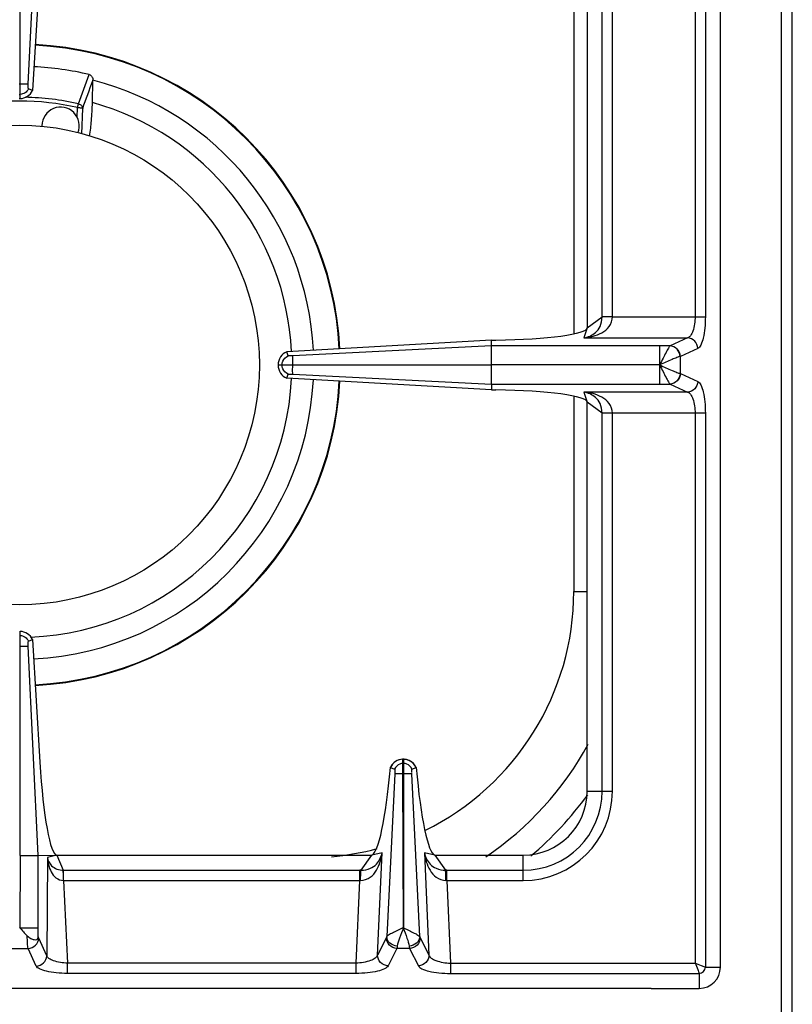
# Model space of a CAD drawing. Units: millimetres. Extents: x 428 to 2428, y -3 to 1915.
# Drawn here: x 1283 to 1428, y 111 to 296 of the extents above; entities that cross this region are included whole.
import ezdxf

# ---------------------------------------------------------------- set-up
doc = ezdxf.new("R2010")
doc.units = ezdxf.units.MM
doc.header["$LTSCALE"] = 165
doc.layers.get('0').update_dxf_attribs({"linetype": 'CONTINUOUS'})
doc.layers.add('AXES', color=7, linetype='CONTINUOUS')

msp = doc.modelspace()

# ---------------------------------------------------------------- linework, layer by layer
at = {"color": 9, "linetype": 'CONTINUOUS'}
for p, q in [((1426.25, 70.85), (1426.25, 720.85)), ((1410, 501.79), (1410, 239.92)), ((1411.93, 501.79), (1411.93, 239.92)), ((1387.25, 318.1), (1387.25, 236.71)), ((1294.15, 279.17), (1294.31, 279.87)), ((1294.95, 274.24), (1295.1, 279)), ((1394.5, 239.92), (1411.93, 239.92)), ((1389.12, 235.95), (1408.59, 235.95)), ((1408.59, 235.95), (1405.3, 234.44)), ((1405.28, 234.44), (1403.37, 234.44)), ((1405.3, 234.44), (1405.28, 234.44)), ((1410.52, 233.96), (1407.24, 232.46)), ((1407.24, 232.46), (1407.2, 232.45)), ((1407.24, 229.25), (1407.24, 232.46)), ((1403.37, 227.27), (1403.37, 230.8)), ((1407.2, 229.26), (1407.24, 229.25)), ((1407.24, 229.25), (1410.52, 227.74)), ((1408.59, 225.76), (1389.12, 225.76)), ((1403.37, 227.27), (1405.28, 227.27)), ((1405.28, 227.27), (1405.3, 227.26)), ((1405.3, 227.26), (1408.59, 225.76)), ((1387.25, 225), (1387.25, 188.35)), ((1411.93, 221.79), (1394.5, 221.79)), ((1410, 221.79), (1410, 118.6)), ((1411.93, 221.79), (1411.93, 117.85)), ((1387.25, 188.35), (1389.75, 188.35)), ((1353.64, 154.1), (1352.15, 123.59)), ((1358.35, 123.59), (1356.86, 154.11)), ((1350.43, 120.1), (1351.27, 139.3)), ((1359.23, 139.3), (1360.07, 120.1)), ((1288.47, 138.39), (1288.36, 119.98)), ((1291.5, 134.1), (1292.24, 118.6)), ((1346.39, 118.6), (1347.07, 134.1)), ((1363.43, 134.1), (1364.11, 118.6)), ((1288.36, 119.98), (1286.84, 123.3)), ((1352.08, 123.38), (1350.43, 120.1)), ((1358.42, 123.38), (1360.07, 120.1)), ((1281.64, 121.37), (1284.85, 121.37)), ((1286.38, 118.05), (1284.85, 121.37)), ((1354.06, 121.37), (1352.41, 118.08)), ((1356.44, 121.37), (1354.06, 121.37)), ((1356.44, 121.37), (1358.09, 118.08)), ((1346.39, 118.6), (1292.24, 118.6)), ((1292.24, 116.67), (1292.24, 118.6)), ((1346.39, 116.67), (1346.39, 118.6)), ((1364.11, 118.6), (1410, 118.6)), ((1364.11, 118.6), (1364.11, 116.67)), ((1346.39, 116.67), (1292.24, 116.67)), ((1364.11, 116.67), (1410.75, 116.67)), ((1410.75, 116.67), (1410.75, 113.85)), ((1411.93, 117.85), (1414.75, 117.85))]:
    msp.add_line(p, q, dxfattribs=at)
at = {"color": 7, "linetype": 'CONTINUOUS'}
for p, q in [((1428.25, 72.85), (1428.25, 718.85)), ((1296.92, 280.09), (1297.01, 284.24)), ((1355.27, 125.22), (1355.2, 154.1)), ((1355.3, 154.1), (1355.27, 125.22)), ((1286.76, 123.59), (1286.76, 125.23)), ((1401.75, 113.85), (1155.75, 113.85))]:
    msp.add_line(p, q, dxfattribs=at)
at = {"color": 9, "linetype": 'CONTINUOUS'}
for centre, radius, start, end in [((1283.25, 230.85), 60.08, 2.9067, 87.1993), ((1283.25, 230.85), 50.25, 77.2857, 88.7932), ((1283.25, 230.85), 49.53, 77.2854, 102.7147), ((1283.25, 230.85), 60.08, 272.8007, 357.0933), ((1337.25, 188.35), 50, 296.1857, 360), ((1337.25, 188.35), 65, 310.2026, 324.0549), ((1337.25, 188.35), 50, 275.183, 285.1877)]:
    msp.add_arc(centre, radius, start, end, dxfattribs=at)
at = {"color": 7, "linetype": 'CONTINUOUS'}
for centre, radius, start, end in [((1283.25, 230.85), 60.2, 2.9163, 87.1994), ((1283.25, 230.85), 56.05, 76.5065, 87.2438), ((1283.25, 230.85), 55.2, 2.8735, 75.5608), ((1295.66, 284.27), 1.36, 358.6454, 1.5566), ((1283.25, 230.85), 51.1, 2.8666, 74.4872), ((1283.25, 230.85), 51.1, 272.3045, 357.1492), ((1283.25, 230.85), 55.2, 272.7471, 357.124), ((1283.25, 230.85), 60.2, 272.8006, 357.0837), ((1337.25, 188.35), 60, 303.9127, 331.4832)]:
    msp.add_arc(centre, radius, start, end, dxfattribs=at)
at = {"color": 9, "linetype": 'CONTINUOUS'}
for points in [[(1294.31, 279.87), (1294.98, 281.7), (1295.65, 283.53), (1296.33, 285.35)], [(1295.1, 279), (1295.73, 280.75), (1296.37, 282.49), (1297.01, 284.24)], [(1352.15, 123.59), (1352.13, 123.52), (1352.11, 123.45), (1352.08, 123.38)], [(1358.35, 123.59), (1358.37, 123.52), (1358.39, 123.45), (1358.42, 123.38)]]:
    msp.add_open_spline(points, degree=3, dxfattribs=at)
at = {"color": 7, "linetype": 'CONTINUOUS'}
for points, knots in [([(1296.33, 285.35), (1296.54, 285.3), (1296.91, 284.98), (1297.01, 284.53), (1297.01, 284.31)], [0, 0, 0, 0, 0.498843, 1, 1, 1, 1]), ([(1296.38, 273.85), (1296.55, 274.79), (1296.8, 276.87), (1296.89, 278.96), (1296.92, 280.09)], [0, 0, 0, 0, 0.456903, 1, 1, 1, 1]), ([(1283.26, 125.28), (1283.5, 125.02), (1283.95, 124.47), (1284.45, 123.97), (1284.69, 123.72)], [0, 0, 0, 0, 0.505083, 1, 1, 1, 1]), ([(1284.69, 123.72), (1284.88, 123.52), (1285.3, 123.21), (1285.93, 122.98), (1286.45, 122.97), (1286.74, 123.25), (1286.76, 123.47), (1286.76, 123.59)], [0, 0, 0, 0, 0.313197, 0.574251, 0.766842, 0.856832, 1, 1, 1, 1])]:
    msp.add_open_spline(points, degree=3, knots=knots, dxfattribs=at)
at = {"color": 9, "linetype": 'CONTINUOUS'}
for points, knots in [([(1294.15, 279.17), (1294.26, 279.16), (1294.47, 279.15), (1294.75, 279.12), (1294.95, 279.07), (1295.07, 279.03), (1295.1, 279)], [0, 0, 0, 0, 0.342093, 0.642477, 0.86869, 1, 1, 1, 1]), ([(1294.31, 279.87), (1294.51, 279.82), (1294.89, 279.6), (1295.08, 279.2), (1295.1, 279)], [0, 0, 0, 0, 0.514748, 1, 1, 1, 1]), ([(1410, 239.92), (1410, 239.01), (1409.85, 237.74), (1409.24, 236.41), (1408.8, 236.01), (1408.59, 235.95)], [0, 0, 0, 0, 0.623643, 0.846125, 1, 1, 1, 1]), ([(1411.93, 239.92), (1411.93, 239.2), (1411.87, 237.86), (1411.59, 236.05), (1411.2, 234.76), (1410.77, 234.08), (1410.52, 233.96)], [0, 0, 0, 0, 0.344626, 0.644634, 0.86694, 1, 1, 1, 1]), ([(1410.52, 233.96), (1410.5, 234.46), (1410.09, 235.48), (1409.08, 235.93), (1408.59, 235.95)], [0, 0, 0, 0, 0.504622, 1, 1, 1, 1]), ([(1403.39, 230.9), (1403.38, 231.32), (1403.37, 232.5), (1403.37, 233.68), (1403.37, 234.44)], [0, 0, 0, 0, 0.357552, 1, 1, 1, 1]), ([(1405.28, 234.44), (1405.16, 234.32), (1404.93, 233.89), (1404.5, 233.12), (1404, 232.05), (1403.56, 231.31), (1403.39, 230.88)], [0, 0, 0, 0, 0.124815, 0.356964, 0.661295, 1, 1, 1, 1]), ([(1407.2, 232.45), (1407.18, 232.95), (1406.77, 233.96), (1405.77, 234.42), (1405.28, 234.44)], [0, 0, 0, 0, 0.506332, 1, 1, 1, 1]), ([(1407.24, 232.46), (1407.22, 232.96), (1406.8, 233.98), (1405.8, 234.43), (1405.3, 234.44)], [0, 0, 0, 0, 0.504622, 1, 1, 1, 1]), ([(1407.2, 232.45), (1406.99, 232.41), (1406.49, 232.21), (1405.21, 231.69), (1404.14, 231.19), (1403.37, 230.85)], [0, 0, 0, 0, 0.150026, 0.387547, 1, 1, 1, 1]), ([(1403.37, 230.85), (1404.14, 230.52), (1405.21, 230.01), (1406.49, 229.5), (1406.99, 229.3), (1407.2, 229.26)], [0, 0, 0, 0, 0.612555, 0.850025, 1, 1, 1, 1]), ([(1403.39, 230.82), (1403.58, 230.41), (1403.99, 229.65), (1404.5, 228.59), (1404.93, 227.82), (1405.16, 227.39), (1405.28, 227.27)], [0, 0, 0, 0, 0.338819, 0.643157, 0.875256, 1, 1, 1, 1]), ([(1407.2, 229.26), (1407.18, 228.76), (1406.77, 227.75), (1405.77, 227.29), (1405.28, 227.27)], [0, 0, 0, 0, 0.506334, 1, 1, 1, 1]), ([(1407.24, 229.25), (1407.22, 228.75), (1406.8, 227.73), (1405.8, 227.28), (1405.3, 227.26)], [0, 0, 0, 0, 0.504622, 1, 1, 1, 1]), ([(1410.52, 227.74), (1410.5, 227.24), (1410.09, 226.23), (1409.08, 225.77), (1408.59, 225.76)], [0, 0, 0, 0, 0.504622, 1, 1, 1, 1]), ([(1410.52, 227.74), (1410.77, 227.63), (1411.2, 226.94), (1411.59, 225.66), (1411.87, 223.85), (1411.93, 222.51), (1411.93, 221.79)], [0, 0, 0, 0, 0.132983, 0.3552, 0.655217, 1, 1, 1, 1]), ([(1408.59, 225.76), (1408.8, 225.69), (1409.24, 225.29), (1409.85, 223.96), (1410, 222.7), (1410, 221.79)], [0, 0, 0, 0, 0.153794, 0.376194, 1, 1, 1, 1]), ([(1355.2, 125.21), (1355.01, 125.14), (1354.67, 124.95), (1354.01, 124.63), (1353.27, 124.29), (1352.61, 123.93), (1352.24, 123.71), (1352.15, 123.59)], [0, 0, 0, 0, 0.171149, 0.337638, 0.639296, 0.869814, 1, 1, 1, 1]), ([(1355.25, 125.23), (1355.03, 124.58), (1354.6, 123.45), (1354.19, 122.29), (1354.13, 121.78)], [0, 0, 0, 0, 0.572672, 1, 1, 1, 1]), ([(1355.25, 125.23), (1355.47, 124.58), (1355.89, 123.45), (1356.3, 122.29), (1356.37, 121.78)], [0, 0, 0, 0, 0.572621, 1, 1, 1, 1]), ([(1355.29, 125.21), (1355.48, 125.15), (1355.82, 124.95), (1356.48, 124.63), (1357.22, 124.29), (1357.89, 123.93), (1358.26, 123.71), (1358.35, 123.59)], [0, 0, 0, 0, 0.171035, 0.337464, 0.639123, 0.869727, 1, 1, 1, 1]), ([(1284.85, 121.37), (1284.79, 121.65), (1284.74, 122.44), (1284.7, 123.22), (1284.69, 123.72)], [0, 0, 0, 0, 0.367936, 1, 1, 1, 1]), ([(1284.85, 121.37), (1285.35, 121.38), (1286.37, 121.8), (1286.82, 122.81), (1286.84, 123.3)], [0, 0, 0, 0, 0.504622, 1, 1, 1, 1]), ([(1286.84, 123.3), (1286.83, 123.31), (1286.8, 123.41), (1286.78, 123.51), (1286.76, 123.59)], [0, 0, 0, 0, 0.184668, 1, 1, 1, 1]), ([(1354.06, 121.37), (1353.55, 121.38), (1352.51, 121.83), (1352.07, 122.88), (1352.08, 123.38)], [0, 0, 0, 0, 0.504721, 1, 1, 1, 1]), ([(1354.13, 121.78), (1353.63, 121.81), (1352.66, 122.18), (1352.16, 123.13), (1352.15, 123.59)], [0, 0, 0, 0, 0.523271, 1, 1, 1, 1]), ([(1358.35, 123.59), (1358.34, 123.13), (1357.84, 122.18), (1356.87, 121.81), (1356.37, 121.78)], [0, 0, 0, 0, 0.476729, 1, 1, 1, 1]), ([(1358.42, 123.38), (1358.43, 122.88), (1357.99, 121.83), (1356.95, 121.38), (1356.44, 121.37)], [0, 0, 0, 0, 0.495279, 1, 1, 1, 1]), ([(1354.13, 121.78), (1354.12, 121.74), (1354.11, 121.6), (1354.08, 121.46), (1354.06, 121.37)], [0, 0, 0, 0, 0.30814, 1, 1, 1, 1]), ([(1356.37, 121.78), (1356.37, 121.74), (1356.39, 121.6), (1356.41, 121.46), (1356.44, 121.37)], [0, 0, 0, 0, 0.30814, 1, 1, 1, 1]), ([(1286.38, 118.05), (1286.88, 118.06), (1287.89, 118.48), (1288.34, 119.49), (1288.36, 119.98)], [0, 0, 0, 0, 0.504622, 1, 1, 1, 1]), ([(1292.24, 118.6), (1291.35, 118.62), (1290.13, 118.79), (1288.83, 119.37), (1288.43, 119.77), (1288.36, 119.98)], [0, 0, 0, 0, 0.62403, 0.848265, 1, 1, 1, 1]), ([(1350.43, 120.1), (1350.35, 119.88), (1349.94, 119.44), (1348.59, 118.81), (1347.31, 118.62), (1346.39, 118.6)], [0, 0, 0, 0, 0.156376, 0.380433, 1, 1, 1, 1]), ([(1352.41, 118.08), (1351.9, 118.1), (1350.86, 118.54), (1350.42, 119.6), (1350.43, 120.1)], [0, 0, 0, 0, 0.504721, 1, 1, 1, 1]), ([(1360.07, 120.1), (1360.07, 119.6), (1359.64, 118.54), (1358.6, 118.1), (1358.09, 118.08)], [0, 0, 0, 0, 0.495279, 1, 1, 1, 1]), ([(1360.07, 120.1), (1360.15, 119.88), (1360.56, 119.44), (1361.91, 118.81), (1363.19, 118.62), (1364.11, 118.6)], [0, 0, 0, 0, 0.156372, 0.380418, 1, 1, 1, 1]), ([(1411.93, 117.85), (1411.67, 117.87), (1411.03, 118.19), (1410.39, 118.43), (1410, 118.6)], [0, 0, 0, 0, 0.377158, 1, 1, 1, 1]), ([(1410, 118.6), (1410.18, 118.21), (1410.4, 117.66), (1410.65, 117.02), (1410.75, 116.77), (1410.75, 116.67)], [0, 0, 0, 0, 0.622466, 0.859044, 1, 1, 1, 1]), ([(1292.24, 116.67), (1291.54, 116.67), (1290.22, 116.73), (1288.44, 117), (1287.17, 117.38), (1286.49, 117.8), (1286.38, 118.05)], [0, 0, 0, 0, 0.343332, 0.643238, 0.866588, 1, 1, 1, 1]), ([(1352.41, 118.08), (1352.28, 117.83), (1351.59, 117.4), (1350.28, 117.01), (1348.46, 116.73), (1347.11, 116.67), (1346.39, 116.67)], [0, 0, 0, 0, 0.134867, 0.357888, 0.656964, 1, 1, 1, 1]), ([(1358.09, 118.08), (1358.21, 117.83), (1358.91, 117.4), (1360.22, 117.01), (1362.03, 116.73), (1363.39, 116.67), (1364.11, 116.67)], [0, 0, 0, 0, 0.134862, 0.357874, 0.656923, 1, 1, 1, 1]), ([(1410.75, 116.67), (1411.05, 116.67), (1411.68, 116.92), (1411.93, 117.55), (1411.93, 117.85)], [0, 0, 0, 0, 0.499999, 1, 1, 1, 1])]:
    msp.add_open_spline(points, degree=3, knots=knots, dxfattribs=at)
at = {"layer": 'AXES', "color": 7, "linetype": 'CONTINUOUS'}
for p, q in [((1414.75, 117.85), (1414.75, 623.85)), ((1283.35, 280.85), (1283.35, 460.85)), ((1284.87, 283.6), (1286.76, 322.93)), ((1284.87, 283.6), (1286.76, 322.93)), ((1389.75, 310.85), (1389.75, 237.85)), ((1287.05, 305.41), (1285.68, 282.38)), ((1285.68, 282.38), (1284.92, 282.67)), ((1285.68, 282.37), (1284.92, 282.67)), ((1283.15, 280.85), (1283.35, 280.85)), ((1371.8, 235.52), (1333.39, 233.34)), ((1371.8, 235.52), (1372.64, 235.53)), ((1371.83, 234.44), (1371.8, 235.52)), ((1333.66, 232.58), (1333.39, 233.34)), ((1371.83, 230.9), (1371.83, 234.44)), ((1331.75, 230.9), (1371.83, 230.9)), ((1331.75, 230.9), (1331.75, 230.8)), ((1371.83, 230.8), (1331.75, 230.8)), ((1371.83, 227.27), (1371.83, 230.8)), ((1333.39, 228.37), (1333.66, 229.13)), ((1371.8, 226.18), (1333.39, 228.37)), ((1371.82, 227.27), (1371.8, 226.18)), ((1371.8, 226.18), (1372.64, 226.17)), ((1389.75, 150.85), (1389.75, 223.85)), ((1283.25, 180.85), (1283.35, 180.85)), ((1283.35, 138.77), (1283.35, 180.85)), ((1284.92, 179.04), (1285.68, 179.33)), ((1284.92, 179.04), (1285.68, 179.33)), ((1285.68, 179.33), (1287.05, 156.3)), ((1286.76, 138.78), (1284.87, 178.1)), ((1286.76, 138.78), (1284.87, 178.1)), ((1352.82, 155.29), (1352.86, 155.28)), ((1352.86, 155.28), (1353.62, 155.01)), ((1355.3, 156.85), (1355.2, 156.85)), ((1355.2, 154.1), (1355.2, 156.85)), ((1355.3, 156.85), (1355.3, 154.1)), ((1356.87, 155.01), (1357.64, 155.28)), ((1357.64, 155.28), (1357.67, 155.29)), ((1283.35, 138.77), (1283.3, 125.23)), ((1286.76, 138.78), (1290.25, 138.85)), ((1286.76, 125.23), (1286.76, 138.78)), ((1290.25, 138.85), (1349.34, 138.85)), ((1361.16, 138.85), (1377.75, 138.85)), ((1401.75, 113.85), (1410.75, 113.85))]:
    msp.add_line(p, q, dxfattribs=at)
at = {"layer": 'AXES', "color": 9, "linetype": 'CONTINUOUS'}
for p, q in [((1392.57, 239.86), (1392.57, 310.85)), ((1394.5, 239.92), (1394.5, 310.85)), ((1283.15, 283.6), (1284.87, 283.6)), ((1283.15, 281.62), (1283.35, 281.62)), ((1294.09, 277.29), (1294.15, 279.17)), ((1389.75, 237.85), (1392.57, 239.86)), ((1394.5, 239.92), (1392.57, 239.92)), ((1389.75, 237.85), (1389.12, 235.95)), ((1371.83, 234.44), (1334.5, 232.57)), ((1403.37, 234.44), (1371.83, 234.44)), ((1332.51, 230.8), (1332.51, 230.9)), ((1334.5, 230.8), (1334.5, 230.9)), ((1403.37, 230.85), (1371.83, 230.9)), ((1403.37, 230.85), (1371.83, 230.8)), ((1334.5, 229.14), (1371.82, 227.27)), ((1371.82, 227.27), (1403.37, 227.27)), ((1389.12, 225.76), (1389.75, 223.85)), ((1392.57, 221.84), (1389.75, 223.85)), ((1392.57, 150.85), (1392.57, 221.84)), ((1394.5, 221.79), (1392.57, 221.79)), ((1394.5, 150.85), (1394.5, 221.79)), ((1283.35, 180.09), (1283.25, 180.09)), ((1283.25, 178.1), (1284.87, 178.1)), ((1355.3, 156.09), (1355.2, 156.09)), ((1355.3, 154.1), (1355.2, 154.1)), ((1389.75, 150.85), (1394.5, 150.85)), ((1283.35, 138.77), (1286.76, 138.77)), ((1290.25, 138.85), (1288.47, 138.39)), ((1290.25, 138.85), (1291.45, 136.03)), ((1347.33, 136.03), (1349.34, 138.85)), ((1351.27, 139.3), (1349.34, 138.85)), ((1361.16, 138.85), (1359.23, 139.3)), ((1361.16, 138.85), (1363.16, 136.03)), ((1377.75, 134.1), (1377.75, 138.85)), ((1291.45, 136.03), (1347.07, 136.03)), ((1291.5, 134.1), (1291.5, 136.03)), ((1347.07, 134.1), (1347.07, 136.03)), ((1363.43, 136.03), (1377.75, 136.03)), ((1363.43, 134.1), (1363.43, 136.03)), ((1291.5, 134.1), (1347.07, 134.1)), ((1363.43, 134.1), (1377.75, 134.1)), ((1283.35, 125.23), (1286.76, 125.23))]:
    msp.add_line(p, q, dxfattribs=at)
at = {"layer": 'AXES', "color": 7, "linetype": 'CONTINUOUS'}
msp.add_circle((1283.25, 230.85), 45, dxfattribs=at)
for centre, radius, start, end in [((1290.95, 275.75), 3.5, 337.4309, 180), ((1355.31, 154.14), 2.74, 151.9047, 155.216), ((1355.25, 154.29), 2.56, 91.0882, 93.0733), ((1355.25, 154.29), 2.56, 86.9305, 88.9118), ((1355.18, 154.14), 2.75, 24.793, 35.066), ((1377.75, 150.85), 12, 270, 360), ((1410.75, 117.85), 4, 270, 360)]:
    msp.add_arc(centre, radius, start, end, dxfattribs=at)
at = {"layer": 'AXES', "color": 9, "linetype": 'CONTINUOUS'}
for centre, radius, start, end in [((1377.75, 150.85), 16.75, 270, 360), ((1377.75, 150.85), 14.82, 270, 360), ((1347.07, 113.64), 22.39, 89.3132, 90.0003), ((1363.43, 113.64), 22.39, 89.9997, 90.6868), ((1347.28, 124.12), 9.99, 90.2193, 91.2472), ((1363.21, 124.12), 9.99, 88.7528, 89.7807)]:
    msp.add_arc(centre, radius, start, end, dxfattribs=at)
at = {"layer": 'AXES', "color": 7, "linetype": 'CONTINUOUS'}
for centre, major_axis, ratio, start_param, end_param in [((1370.75, 237.85), (19, 0), 0.122785, -1.471001, 0), ((1370.75, 223.85), (19, 0), 0.122785, 6.283185, 7.754186), ((1289.38, 158.85), (-0.89, 20), 0.122664, 1.693501, 3.136155), ((1350.31, 163.83), (1.11, 25), 0.122664, -3.095908, -1.913937), ((1360.19, 163.83), (-1.11, 25), 0.122664, 1.913937, 3.095908)]:
    msp.add_ellipse(centre, major_axis=major_axis, ratio=ratio, start_param=start_param, end_param=end_param, dxfattribs=at)
for points, knots in [([(1284.92, 282.67), (1284.87, 282.78), (1284.88, 283.11), (1284.87, 283.41), (1284.87, 283.6)], [0, 0, 0, 0, 0.392555, 1, 1, 1, 1]), ([(1283.35, 280.85), (1283.83, 280.87), (1284.8, 281.18), (1285.47, 281.94), (1285.68, 282.38)], [0, 0, 0, 0, 0.501068, 1, 1, 1, 1]), ([(1333.39, 233.34), (1332.92, 233.14), (1332.08, 232.45), (1331.76, 231.41), (1331.75, 230.9)], [0, 0, 0, 0, 0.499246, 1, 1, 1, 1]), ([(1334.19, 232.57), (1334.14, 232.56), (1333.96, 232.55), (1333.78, 232.55), (1333.65, 232.58)], [0, 0, 0, 0, 0.299838, 1, 1, 1, 1]), ([(1334.33, 232.56), (1334.3, 232.56), (1334.26, 232.56), (1334.21, 232.57), (1334.19, 232.57)], [0, 0, 0, 0, 0.564075, 1, 1, 1, 1]), ([(1334.5, 230.9), (1334.5, 231.1), (1334.5, 231.66), (1334.51, 232.21), (1334.5, 232.57)], [0, 0, 0, 0, 0.358421, 1, 1, 1, 1]), ([(1331.75, 230.8), (1331.76, 230.29), (1332.08, 229.25), (1332.92, 228.57), (1333.39, 228.37)], [0, 0, 0, 0, 0.500758, 1, 1, 1, 1]), ([(1333.65, 229.13), (1333.68, 229.13), (1333.86, 229.16), (1334.04, 229.16), (1334.19, 229.14)], [0, 0, 0, 0, 0.157813, 1, 1, 1, 1]), ([(1334.5, 229.14), (1334.5, 229.2), (1334.49, 229.75), (1334.5, 230.31), (1334.5, 230.8)], [0, 0, 0, 0, 0.108883, 1, 1, 1, 1]), ([(1285.68, 179.33), (1285.47, 179.76), (1284.8, 180.53), (1283.83, 180.83), (1283.35, 180.85)], [0, 0, 0, 0, 0.49892, 1, 1, 1, 1]), ([(1284.87, 178.1), (1284.87, 178.29), (1284.88, 178.6), (1284.87, 178.93), (1284.92, 179.04)], [0, 0, 0, 0, 0.607445, 1, 1, 1, 1]), ([(1355.11, 156.85), (1354.65, 156.83), (1353.74, 156.53), (1353.1, 155.83), (1352.89, 155.44)], [0, 0, 0, 0, 0.506089, 1, 1, 1, 1]), ([(1357.43, 155.72), (1357.09, 156.2), (1356.38, 156.71), (1355.59, 156.84), (1355.39, 156.85)], [0, 0, 0, 0, 0.743602, 1, 1, 1, 1]), ([(1353.62, 155.02), (1353.63, 154.99), (1353.66, 154.81), (1353.67, 154.62), (1353.64, 154.47)], [0, 0, 0, 0, 0.148662, 1, 1, 1, 1]), ([(1356.86, 154.47), (1356.84, 154.52), (1356.84, 154.71), (1356.83, 154.9), (1356.87, 155.02)], [0, 0, 0, 0, 0.319725, 1, 1, 1, 1]), ([(1356.86, 154.11), (1356.85, 154.17), (1356.86, 154.22), (1356.83, 154.4), (1356.86, 154.38)], [0, 0, 0, 0, 0.655329, 1, 1, 1, 1])]:
    msp.add_open_spline(points, degree=3, knots=knots, dxfattribs=at)
at = {"layer": 'AXES', "color": 9, "linetype": 'CONTINUOUS'}
for points, knots in [([(1284.92, 282.67), (1284.77, 282.37), (1284.33, 281.85), (1283.67, 281.64), (1283.35, 281.62)], [0, 0, 0, 0, 0.498802, 1, 1, 1, 1]), ([(1389.12, 235.95), (1389.7, 235.99), (1390.87, 236.17), (1392.55, 236.81), (1394.06, 237.97), (1394.51, 239.26), (1394.5, 239.92)], [0, 0, 0, 0, 0.240913, 0.48263, 0.731577, 1, 1, 1, 1]), ([(1389.12, 235.95), (1389.91, 236.07), (1391.18, 236.6), (1392.34, 238.15), (1392.55, 239.25), (1392.57, 239.86)], [0, 0, 0, 0, 0.428031, 0.677203, 1, 1, 1, 1]), ([(1394.5, 239.88), (1394.28, 239.88), (1393.64, 239.88), (1393, 239.88), (1392.57, 239.86)], [0, 0, 0, 0, 0.332764, 1, 1, 1, 1]), ([(1392.57, 221.84), (1392.55, 222.45), (1392.34, 223.56), (1391.18, 225.11), (1389.91, 225.63), (1389.12, 225.76)], [0, 0, 0, 0, 0.322809, 0.571991, 1, 1, 1, 1]), ([(1394.5, 221.79), (1394.51, 222.44), (1394.06, 223.74), (1392.55, 224.9), (1390.87, 225.53), (1389.7, 225.71), (1389.12, 225.76)], [0, 0, 0, 0, 0.268431, 0.517391, 0.759114, 1, 1, 1, 1]), ([(1394.5, 221.83), (1394.28, 221.83), (1393.64, 221.83), (1393, 221.83), (1392.57, 221.84)], [0, 0, 0, 0, 0.332763, 1, 1, 1, 1]), ([(1283.35, 180.09), (1283.67, 180.07), (1284.33, 179.85), (1284.77, 179.33), (1284.92, 179.04)], [0, 0, 0, 0, 0.501198, 1, 1, 1, 1]), ([(1355.2, 156.85), (1354.71, 156.84), (1353.71, 156.54), (1353.05, 155.73), (1352.86, 155.28)], [0, 0, 0, 0, 0.501263, 1, 1, 1, 1]), ([(1357.64, 155.28), (1357.44, 155.73), (1356.78, 156.54), (1355.79, 156.84), (1355.3, 156.85)], [0, 0, 0, 0, 0.498737, 1, 1, 1, 1]), ([(1355.2, 154.1), (1355.01, 154.1), (1354.49, 154.1), (1353.97, 154.09), (1353.64, 154.1)], [0, 0, 0, 0, 0.358472, 1, 1, 1, 1]), ([(1356.86, 154.1), (1356.8, 154.1), (1356.28, 154.11), (1355.76, 154.1), (1355.3, 154.1)], [0, 0, 0, 0, 0.108844, 1, 1, 1, 1]), ([(1347.24, 134.11), (1347.88, 134.11), (1349.13, 134.56), (1350.29, 135.98), (1350.97, 137.6), (1351.2, 138.73), (1351.27, 139.3)], [0, 0, 0, 0, 0.267692, 0.516599, 0.758699, 1, 1, 1, 1]), ([(1347.33, 136.03), (1347.93, 136.04), (1349, 136.23), (1350.54, 137.31), (1351.11, 138.52), (1351.27, 139.3)], [0, 0, 0, 0, 0.3213, 0.570191, 1, 1, 1, 1]), ([(1359.23, 139.3), (1359.3, 138.73), (1359.52, 137.6), (1360.2, 135.99), (1361.37, 134.56), (1362.62, 134.11), (1363.25, 134.11)], [0, 0, 0, 0, 0.241303, 0.483372, 0.732274, 1, 1, 1, 1]), ([(1359.23, 139.3), (1359.39, 138.52), (1359.95, 137.31), (1361.5, 136.23), (1362.57, 136.04), (1363.16, 136.03)], [0, 0, 0, 0, 0.429786, 0.678658, 1, 1, 1, 1]), ([(1288.47, 138.39), (1288.5, 137.93), (1288.64, 137.01), (1289.13, 135.69), (1290.01, 134.51), (1291, 134.11), (1291.5, 134.1)], [0, 0, 0, 0, 0.243123, 0.486294, 0.735271, 1, 1, 1, 1]), ([(1288.47, 138.39), (1288.57, 137.83), (1289.22, 136.52), (1290.67, 136.05), (1291.45, 136.03)], [0, 0, 0, 0, 0.419574, 1, 1, 1, 1]), ([(1291.47, 134.1), (1291.47, 134.32), (1291.47, 134.96), (1291.47, 135.61), (1291.45, 136.03)], [0, 0, 0, 0, 0.332786, 1, 1, 1, 1]), ([(1347.24, 134.11), (1347.25, 134.51), (1347.27, 135.15), (1347.29, 135.8), (1347.33, 136.03)], [0, 0, 0, 0, 0.629719, 1, 1, 1, 1]), ([(1363.25, 134.11), (1363.25, 134.51), (1363.22, 135.15), (1363.21, 135.8), (1363.16, 136.03)], [0, 0, 0, 0, 0.629717, 1, 1, 1, 1])]:
    msp.add_open_spline(points, degree=3, knots=knots, dxfattribs=at)
for points in [[(1332.51, 230.9), (1332.52, 231.12), (1332.57, 231.35), (1332.65, 231.55)], [(1332.65, 230.15), (1332.57, 230.36), (1332.52, 230.58), (1332.51, 230.8)], [(1355.2, 156.09), (1354.99, 156.08), (1354.78, 156.04), (1354.59, 155.96)], [(1355.91, 155.96), (1355.72, 156.04), (1355.51, 156.08), (1355.3, 156.09)]]:
    msp.add_open_spline(points, degree=3, dxfattribs=at)
at = {"layer": 'AXES', "color": 7, "linetype": 'CONTINUOUS'}
for points in [[(1332.65, 231.55), (1332.83, 232), (1333.21, 232.39), (1333.65, 232.58)], [(1334.5, 232.57), (1334.44, 232.57), (1334.38, 232.56), (1334.33, 232.56)], [(1333.65, 229.13), (1333.21, 229.31), (1332.83, 229.71), (1332.65, 230.15)], [(1334.19, 229.14), (1334.28, 229.15), (1334.37, 229.15), (1334.45, 229.13)], [(1354.59, 155.96), (1354.17, 155.79), (1353.8, 155.43), (1353.62, 155.02)], [(1356.87, 155.02), (1356.7, 155.43), (1356.33, 155.79), (1355.91, 155.96)], [(1353.64, 154.47), (1353.65, 154.41), (1353.65, 154.36), (1353.65, 154.3)], [(1353.65, 154.3), (1353.65, 154.24), (1353.65, 154.17), (1353.64, 154.1)]]:
    msp.add_open_spline(points, degree=3, dxfattribs=at)

doc.saveas('drawing.dxf')
